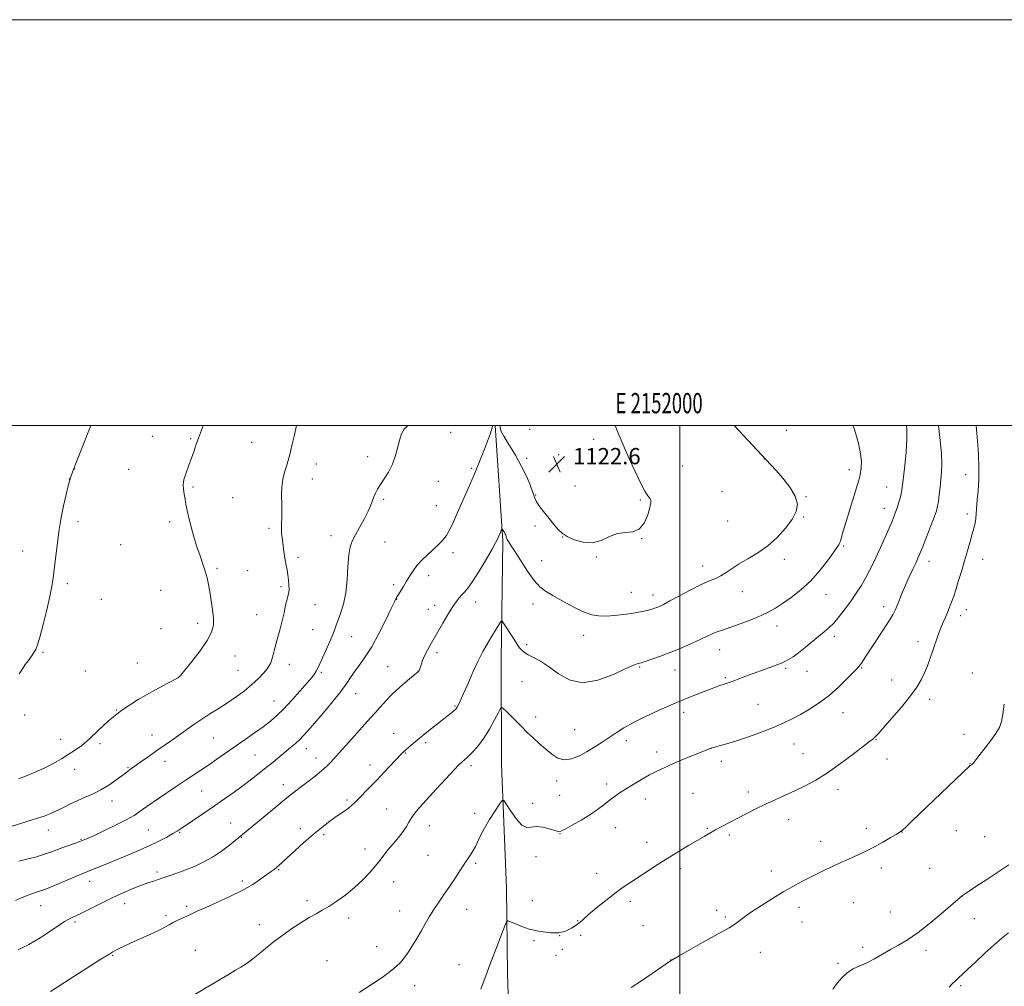
# Model space of a CAD drawing. Extents: x 2149800 to 2152700, y 329800 to 332700.
# Drawn here: x 2151675 to 2152160, y 332224 to 332700 of the extents above; entities that cross this region are included whole.
import ezdxf
from ezdxf.enums import TextEntityAlignment as Align

# ---------------------------------------------------------------- set-up
doc = ezdxf.new("R2010")
doc.units = 0
doc.header["$MEASUREMENT"] = 0
for name, color, linetype, lineweight in [('DTM HARD BREAKLINE', 7, 'Continuous', 0), ('DTM SPOT ELEVATION', 2, 'Continuous', 13), ('GRID LINE', 7, 'Continuous', 0), ('GRID TEXT', 7, 'Continuous', 0), ('INDEX CONTOUR', 41, 'Continuous', 13), ('INTERMEDIATE CONTOUR', 44, 'Continuous', 0), ('SPOT ELEVATION', 7, 'Continuous', 0)]:
    doc.layers.add(name, color=color, linetype=linetype, lineweight=lineweight)
doc.styles.add('Style-ITALICS', font='ITALICS.shx')
doc.styles.add('Style-WORKING', font='WORKING.shx')

# ---------------------------------------------------------------- blocks, each defined once
blk = doc.blocks.new('SPOT')
at = {"layer": 'SPOT ELEVATION'}
for p, q in [((-3.91, -3.91), (3.82, 3.81)), ((-1.65, 3.77), (1.72, -3.93))]:
    blk.add_line(p, q, dxfattribs=at)

msp = doc.modelspace()

# ---------------------------------------------------------------- linework, layer by layer
at = {"layer": 'DTM HARD BREAKLINE'}
msp.add_polyline3d([(2151908.928, 332500, 1121.944), (2151912.79, 332443.17, 1119.77), (2151911.92, 332384.71, 1117.13), (2151912.2, 332333.02, 1114.62), (2151914.52, 332271.8, 1112.39), (2151915.15, 332229.65, 1111.34), (2151916.1, 332199.44, 1110.49), (2151915.66, 332135.41, 1109.31), (2151916.61, 332106.39, 1108.62)], dxfattribs=at)
at = {"layer": 'DTM SPOT ELEVATION'}
for p in [(2151926.04, 332498.16, 1122.44), (2152052.44, 332497.56, 1119.18), (2151740.05, 332494.67, 1128.77), (2151758.85, 332493.57, 1128.14), (2151887.11, 332496.64, 1123.27), (2151957.61, 332493.2, 1122.45), (2151788.96, 332491.67, 1126.99), (2151846.24, 332484.65, 1124.48), (2151924.49, 332483.85, 1122.3), (2151940.31, 332485.67, 1122.68), (2152041.63, 332483.5, 1120.02), (2151701.75, 332478.48, 1129.98), (2151728.34, 332478.42, 1129.01), (2151820.93, 332481.05, 1125.32), (2151897.47, 332478.93, 1122.22), (2152001.34, 332480.09, 1121.27), (2152083.61, 332478.29, 1118.5), (2151699.14, 332473.53, 1130), (2151818.85, 332473.61, 1125.29), (2152140.9, 332475.79, 1112.71), (2151760.08, 332469.72, 1127.8), (2151881, 332472.38, 1123.18), (2151948.37, 332470.08, 1122.81), (2152101.92, 332469.69, 1116.84), (2151779.64, 332464.35, 1127.06), (2151853.97, 332463.64, 1123.79), (2151928.94, 332465.68, 1122.07), (2151980.62, 332463.31, 1122.13), (2152020.77, 332467.32, 1121.07), (2152062.21, 332464.98, 1119.92), (2151880.01, 332460.46, 1122.92), (2152100.84, 332459.15, 1116.63), (2152061.02, 332454.84, 1119.87), (2152141.66, 332456.32, 1112.43), (2151703.4, 332452.51, 1129.65), (2151748.57, 332452.58, 1128.38), (2151797.6, 332449.35, 1126.32), (2151928.59, 332450.47, 1121.76), (2152023.68, 332452.95, 1121.14), (2151828.12, 332445.76, 1124.63), (2151942.3, 332445.02, 1121.98), (2151981.21, 332444.2, 1121.99), (2151724.49, 332441.2, 1129.18), (2151854.74, 332442.52, 1123.11), (2152080.85, 332440.64, 1117.8), (2151676.04, 332438.11, 1130.67), (2151811.85, 332434.99, 1125.63), (2151888.15, 332437.25, 1121.54), (2151958.8, 332435.21, 1121.88), (2152051.59, 332433.96, 1119.55), (2152149.37, 332434.06, 1111.29), (2151771.9, 332429.64, 1127.72), (2151931.92, 332433.39, 1120.87), (2152011.28, 332430.7, 1120.6), (2152122.79, 332432.99, 1113.42), (2151786.97, 332428.45, 1127.07), (2151876.15, 332425.98, 1121.52), (2151698.19, 332421.94, 1129.7), (2151803.48, 332420.52, 1126.27), (2151858.98, 332421.54, 1122.3), (2151744.1, 332418.81, 1129.19), (2151976.16, 332417.77, 1120.85), (2151986.8, 332416.48, 1120.56), (2152030.77, 332418.05, 1119.27), (2152072.01, 332416.79, 1117.24), (2151714.89, 332414.31, 1129.67), (2151820.25, 332411.7, 1125.19), (2151860.44, 332414.31, 1121.96), (2151879.13, 332411.33, 1120.55), (2151899.42, 332412.93, 1119.38), (2151927.58, 332411.97, 1119.4), (2152100.53, 332410.69, 1114.5), (2151791.39, 332406.78, 1126.91), (2151876, 332409.3, 1120.67), (2152138.42, 332406.31, 1111.47), (2152141.16, 332409.21, 1111.35), (2151762.41, 332402.5, 1128.44), (2152047.97, 332401.11, 1117.34), (2151744.25, 332399.9, 1128.89), (2151819.06, 332399.27, 1124.94), (2151838.27, 332395.94, 1123.18), (2151952.7, 332396.58, 1119.36), (2152076.23, 332396.03, 1115.6), (2151924.54, 332391.91, 1118.32), (2152117.39, 332393.5, 1112.57), (2151686.16, 332388.25, 1129.86), (2151780.73, 332386.4, 1127.33), (2151880.29, 332388.01, 1119.67), (2152019.59, 332389.49, 1117.28), (2151732.62, 332382.92, 1128.54), (2151807.57, 332382.27, 1125.36), (2151856.06, 332381.09, 1120.89), (2151980.21, 332381.01, 1117.86), (2151706.98, 332379.01, 1129.07), (2151752.89, 332375.82, 1128.01), (2151782.17, 332379.36, 1126.98), (2151823.31, 332378.29, 1123.77), (2151871.19, 332379.03, 1120.02), (2151997.66, 332379.43, 1117.26), (2152052.2, 332380.27, 1115.77), (2152062.72, 332378.75, 1115.25), (2152089.67, 332380.46, 1113.88), (2152144.13, 332377.91, 1110.56), (2151922.3, 332373.69, 1117.08), (2152022.39, 332375.63, 1116.2), (2152104.49, 332374.59, 1112.74), (2151840.23, 332367.77, 1121.23), (2151800.07, 332364.24, 1124.82), (2151889.23, 332361.67, 1118.13), (2152038.63, 332362.5, 1114.98), (2152123.16, 332365.04, 1111.55), (2151677.17, 332357.35, 1129.44), (2151722.23, 332359.69, 1128), (2151928.9, 332356.37, 1116.59), (2152001.9, 332358.57, 1115.52), (2152080.46, 332358.36, 1113.25), (2151739.82, 332347.36, 1126.69), (2151859.01, 332348.18, 1118.78), (2151948.24, 332349.99, 1117.11), (2152140.08, 332347.75, 1110.42), (2151694.89, 332345.25, 1128.54), (2151714.31, 332343.21, 1127.76), (2151770.17, 332345.9, 1125.04), (2151874.69, 332343.71, 1117.72), (2151973.66, 332344.65, 1115.45), (2152056.27, 332342.98, 1113.2), (2152096.78, 332345.19, 1111.93), (2151790.71, 332337.54, 1123), (2151815.99, 332340.62, 1121.34), (2151864.73, 332338.53, 1117.91), (2151988.68, 332339.01, 1114.47), (2152015.72, 332340.98, 1113.99), (2152060.75, 332338.22, 1112.81), (2151746.34, 332334.38, 1125.38), (2151820.69, 332336.17, 1120.64), (2151847.34, 332332.56, 1118.58), (2151897.03, 332332.38, 1115.62), (2152020.51, 332334.46, 1113.51), (2152102.19, 332335.55, 1111.36), (2152143.01, 332333.3, 1110.03), (2151701.78, 332330.46, 1127.47), (2151727.98, 332331.3, 1126.13), (2151804.65, 332322.99, 1120.57), (2151939.38, 332324.78, 1115.45), (2151964.03, 332323.21, 1114.4), (2151764.33, 332319.81, 1123.07), (2151940.83, 332317.7, 1115.03), (2152006.5, 332318.73, 1113.02), (2152033.73, 332319.37, 1112.46), (2152077.96, 332320.49, 1111.52), (2151720.11, 332314.88, 1125.36), (2151836.03, 332315.32, 1118.26), (2151927.49, 332313.78, 1114.83), (2151983.06, 332315.9, 1113.44), (2151855.59, 332310.97, 1116.98), (2151898.96, 332308.85, 1114.48), (2151778.64, 332304.06, 1120.73), (2152053.62, 332305.66, 1111.38), (2151688.69, 332300.58, 1125.35), (2151738.13, 332300.68, 1122.97), (2151753.48, 332299.43, 1121.87), (2151812.92, 332301.31, 1118.48), (2151824.54, 332298.33, 1117.71), (2151876.61, 332302.72, 1115.2), (2151941.01, 332298.75, 1113.95), (2151968.36, 332301.71, 1113.27), (2152013.52, 332301.4, 1112.12), (2152024.36, 332298.1, 1111.73), (2152091.92, 332301.44, 1110.42), (2152109.5, 332299.58, 1109.98), (2152136.31, 332300.24, 1109.26), (2151704.88, 332295.99, 1124.12), (2151783.96, 332296.98, 1119.93), (2151983.75, 332294.59, 1112.56), (2152069.51, 332295.09, 1110.57), (2152150.31, 332297.34, 1108.81), (2151844.82, 332291.21, 1116.59), (2151875.84, 332288.08, 1114.83), (2151899.41, 332284.2, 1113.78), (2151929.13, 332287.44, 1112.67), (2151742.39, 332279.83, 1120.35), (2151802.24, 332281.02, 1117.88), (2151958.96, 332279.28, 1112.57), (2152000.26, 332281.56, 1111.64), (2152045.12, 332280.46, 1110.5), (2152099.4, 332281.9, 1109.56), (2152123.18, 332281.74, 1108.98), (2151709.06, 332275.34, 1121.38), (2151784.42, 332275.49, 1118.38), (2151858.96, 332275.07, 1115.3), (2151726.44, 332264.37, 1119.37), (2151816.22, 332265.82, 1116.4), (2151927.34, 332265.81, 1112.3), (2151975.67, 332265.43, 1111.64), (2152085.68, 332264.78, 1109.13), (2152139.31, 332268.08, 1107.99), (2151685.06, 332263.33, 1121.2), (2151756.89, 332263.05, 1118.33), (2151861.87, 332260.67, 1114.61), (2151894.95, 332261.51, 1113.38), (2152018.12, 332261.06, 1110.43), (2152058.77, 332262.52, 1109.54), (2152103.82, 332260.12, 1108.76), (2151701.94, 332255.33, 1119.74), (2151746.76, 332258.46, 1118.31), (2151836.78, 332257.28, 1115.55), (2151949.65, 332255.97, 1112.05), (2152022.39, 332257.78, 1110.2), (2152060.25, 332255.21, 1109.3), (2152145.11, 332256.86, 1107.32), (2151792.76, 332253.87, 1116.56), (2151981.8, 332253.48, 1110.94), (2151928.17, 332246.08, 1111.89), (2151940.75, 332248.57, 1112), (2151951.13, 332248.62, 1111.85), (2151761.3, 332241.31, 1116.79), (2151850.64, 332243.02, 1114.51), (2151942.12, 332241.85, 1111.87), (2152039.65, 332240.24, 1109.38), (2152090.11, 332242.75, 1108.3), (2152121.33, 332241.26, 1107.62), (2151720.51, 332238.89, 1117.89), (2151826.19, 332236.25, 1114.77), (2151938.94, 332238.79, 1111.8), (2151995.47, 332236.46, 1110.01), (2151891.14, 332234.29, 1112.95), (2152078.05, 332234.83, 1108.16), (2151869.29, 332223.95, 1113.54), (2152138.44, 332223.91, 1105.72)]:
    msp.add_point(p, dxfattribs=at)
at = {"layer": 'GRID LINE', "flags": 128}
for points in [[(2149800, 329800), (2152700, 329800), (2152700, 332700), (2149800, 332700), (2149800, 329800)], [(2150000, 330000), (2152500, 330000), (2152500, 332500), (2150000, 332500), (2150000, 330000)], [(2152000, 332500), (2152000, 330000)]]:
    msp.add_lwpolyline(points, dxfattribs=at)
at = {"layer": 'INDEX CONTOUR', "flags": 128}
for points, elevation in [([(2151673.963, 332241.6), (2151679.155, 332244.222), (2151684.685, 332247.51), (2151689.933, 332250.925), (2151694.131, 332253.754), (2151696.754, 332255.481), (2151698.242, 332256.366), (2151699.277, 332256.87), (2151700.499, 332257.418), (2151702.385, 332258.297), (2151705.367, 332259.762), (2151709.711, 332261.959), (2151714.993, 332264.614), (2151720.622, 332267.341), (2151726.059, 332269.809), (2151730.989, 332271.895), (2151735.151, 332273.534), (2151738.356, 332274.691), (2151740.703, 332275.462), (2151742.359, 332275.981), (2151743.549, 332276.378), (2151744.711, 332276.788), (2151746.338, 332277.344), (2151748.815, 332278.163), (2151752.092, 332279.284), (2151756.014, 332280.728), (2151760.412, 332282.521), (2151765.062, 332284.693), (2151769.729, 332287.282), (2151774.153, 332290.231), (2151777.98, 332293.114), (2151780.832, 332295.413), (2151786.213, 332299.836), (2151799.372, 332310.766), (2151804.373, 332314.872), (2151808.027, 332317.797), (2151810.813, 332319.945), (2151813.549, 332322.005), (2151816.825, 332324.491), (2151820.309, 332327.196), (2151823.437, 332329.733), (2151825.856, 332331.886), (2151828.048, 332334.11), (2151830.704, 332337.031), (2151838.325, 332345.553), (2151842.124, 332349.782), (2151847.638, 332355.841), (2151849.911, 332358.397), (2151852.319, 332361.175), (2151855.063, 332364.236), (2151858.312, 332367.55), (2151862.083, 332371.016), (2151865.803, 332374.221), (2151871.335, 332378.833), (2151871.409, 332378.942), (2151871.509, 332379.143), (2151871.685, 332379.606), (2151871.993, 332380.526), (2151872.488, 332382.047), (2151873.225, 332384.09), (2151874.255, 332386.522), (2151875.577, 332389.173), (2151876.975, 332391.73), (2151883.15, 332402.47), (2151885.542, 332406.529), (2151887.868, 332410.299), (2151889.764, 332413.088), (2151891.287, 332415.031), (2151892.594, 332416.473), (2151893.883, 332417.826), (2151895.502, 332419.788), (2151897.835, 332423.126), (2151901.064, 332428.234), (2151904.56, 332434.013), (2151907.489, 332438.991), (2151909.237, 332442.068), (2151910.057, 332443.632), (2151911.364, 332446.621), (2151912.34, 332449.038), (2151912.448, 332449.051), (2151912.627, 332448.797), (2151913.326, 332447.668), (2151913.7, 332447.014), (2151913.99, 332446.429), (2151914.199, 332445.911), (2151914.348, 332445.428), (2151914.471, 332444.945), (2151914.641, 332444.41), (2151914.944, 332443.767), (2151915.502, 332442.87), (2151916.59, 332441.213), (2151918.521, 332438.205), (2151921.448, 332433.562), (2151924.894, 332428.263), (2151928.221, 332423.595), (2151931.026, 332420.477), (2151933.823, 332418.34), (2151937.356, 332416.247), (2151942.098, 332413.524), (2151947.437, 332410.593), (2151952.484, 332408.14), (2151956.606, 332406.687), (2151960.166, 332406.099), (2151963.778, 332406.073), (2151967.879, 332406.344), (2151972.187, 332406.797), (2151976.243, 332407.347), (2151979.672, 332407.925), (2151982.444, 332408.487), (2151984.614, 332409.001), (2151986.264, 332409.447), (2151987.57, 332409.862), (2151988.734, 332410.294), (2151990.024, 332410.842), (2151991.971, 332411.795), (2151995.17, 332413.489), (2151999.933, 332416.085), (2152005.443, 332419.043), (2152010.6, 332421.646), (2152014.569, 332423.387), (2152017.593, 332424.597), (2152020.179, 332425.817), (2152022.796, 332427.47), (2152025.746, 332429.525), (2152029.295, 332431.837), (2152033.602, 332434.323), (2152038.402, 332437.165), (2152043.327, 332440.61), (2152048.017, 332444.781), (2152052.138, 332449.305), (2152055.361, 332453.685), (2152057.381, 332457.581), (2152057.976, 332461.273), (2152056.946, 332465.201), (2152054.289, 332469.621), (2152050.788, 332474.061), (2152047.426, 332477.867), (2152044.925, 332480.607), (2152026.878, 332500.001)], 1120), ([(2151674.385, 332377.538), (2151675.962, 332380.047), (2151677.426, 332382.118), (2151678.934, 332384.196), (2151680.388, 332386.224), (2151681.629, 332388.022), (2151682.577, 332389.613), (2151683.469, 332391.831), (2151684.621, 332395.714), (2151686.228, 332401.856), (2151687.999, 332409.08), (2151689.523, 332415.767), (2151690.505, 332420.767), (2151691.117, 332424.801), (2151692.309, 332434.348), (2151694.118, 332448.649), (2151694.568, 332451.729), (2151695.237, 332455.385), (2151696.276, 332460.381), (2151697.522, 332465.948), (2151698.738, 332470.936), (2151699.796, 332474.626), (2151701.004, 332478.018), (2151702.779, 332482.544), (2151705.375, 332489.125), (2151708.385, 332496.656), (2151709.774, 332500.001)], 1130), ([(2151976.112, 332222.954), (2151981.082, 332226.331), (2151991.619, 332233.53), (2151994.512, 332235.482), (2151996.636, 332236.798), (2151999.712, 332238.56), (2152011.239, 332245.1), (2152017.125, 332248.407), (2152021.392, 332250.772), (2152024.343, 332252.443), (2152026.653, 332253.898), (2152028.962, 332255.562), (2152031.737, 332257.632), (2152035.414, 332260.247), (2152040.232, 332263.452), (2152045.662, 332266.894), (2152050.983, 332270.125), (2152055.644, 332272.806), (2152059.791, 332275.049), (2152063.734, 332277.079), (2152067.719, 332279.068), (2152071.709, 332281.011), (2152075.598, 332282.847), (2152079.299, 332284.536), (2152086.166, 332287.596), (2152089.405, 332289.07), (2152092.695, 332290.652), (2152096.229, 332292.483), (2152100.066, 332294.615), (2152103.735, 332296.735), (2152106.628, 332298.443), (2152108.397, 332299.525), (2152109.719, 332300.529), (2152111.53, 332302.19), (2152114.569, 332305.079), (2152142.927, 332332.157), (2152143.204, 332332.388), (2152143.817, 332332.753), (2152144.127, 332332.974), (2152144.503, 332333.31), (2152144.944, 332333.809), (2152146.433, 332335.844), (2152148.06, 332337.965), (2152150.531, 332341.081), (2152153.347, 332344.708), (2152155.847, 332348.203), (2152157.534, 332351.152), (2152158.571, 332354.066), (2152159.289, 332357.69), (2152159.959, 332362.636)], 1110)]:
    msp.add_lwpolyline(points, dxfattribs=dict(at, elevation=elevation))
at = {"layer": 'INTERMEDIATE CONTOUR', "flags": 128}
for points, elevation in [([(2151670.879, 332302.566), (2151676.729, 332304.314), (2151682.329, 332306.046), (2151686.678, 332307.501), (2151690.065, 332308.797), (2151693.108, 332310.151), (2151696.308, 332311.719), (2151699.724, 332313.42), (2151703.301, 332315.114), (2151706.996, 332316.722), (2151710.787, 332318.403), (2151714.665, 332320.381), (2151718.554, 332322.764), (2151722.111, 332325.217), (2151724.925, 332327.293), (2151726.728, 332328.668), (2151728.567, 332330.087), (2151729.427, 332330.695), (2151730.708, 332331.578), (2151732.717, 332332.983), (2151739.141, 332337.548), (2151742.782, 332340.113), (2151749.546, 332344.787), (2151752.981, 332347.182), (2151760.551, 332352.551), (2151764.493, 332355.249), (2151768.415, 332357.79), (2151772.395, 332360.306), (2151776.551, 332362.984), (2151780.924, 332365.952), (2151785.237, 332369.102), (2151789.135, 332372.263), (2151792.326, 332375.265), (2151794.785, 332377.935), (2151796.547, 332380.099), (2151797.684, 332381.687), (2151798.411, 332383.054), (2151798.971, 332384.66), (2151799.573, 332386.862), (2151800.275, 332389.609), (2151801.096, 332392.747), (2151803.045, 332399.781), (2151804.036, 332403.64), (2151804.946, 332407.64), (2151805.743, 332411.387), (2151806.403, 332414.408), (2151806.904, 332416.415), (2151807.236, 332417.852), (2151807.391, 332419.347), (2151807.363, 332421.381), (2151807.177, 332423.813), (2151806.862, 332426.354), (2151806.45, 332428.789), (2151805.984, 332431.204), (2151805.508, 332433.759), (2151805.059, 332436.549), (2151804.647, 332439.412), (2151804.278, 332442.123), (2151803.963, 332444.529), (2151803.74, 332446.765), (2151803.654, 332449.043), (2151803.723, 332451.549), (2151803.845, 332454.399), (2151803.885, 332457.687), (2151803.775, 332461.449), (2151803.683, 332465.502), (2151803.843, 332469.604), (2151804.406, 332473.518), (2151805.228, 332477.042), (2151806.083, 332479.98), (2151806.808, 332482.277), (2151807.465, 332484.44), (2151808.178, 332487.116), (2151809.025, 332490.72), (2151809.917, 332494.736), (2151811.068, 332500.001)], 1126), ([(2151672.653, 332265.819), (2151675.539, 332267.134), (2151678.304, 332268.3), (2151680.978, 332269.248), (2151684.001, 332270.255), (2151687.919, 332271.68), (2151692.996, 332273.731), (2151698.369, 332276.004), (2151702.898, 332277.942), (2151705.803, 332279.157), (2151709.788, 332280.759), (2151716.711, 332283.638), (2151721.567, 332285.643), (2151727.134, 332287.919), (2151732.95, 332290.341), (2151738.482, 332292.774), (2151743.275, 332295.083), (2151747.191, 332297.14), (2151750.171, 332298.818), (2151752.301, 332300.094), (2151754.257, 332301.363), (2151765.465, 332308.967), (2151770.59, 332312.477), (2151775.608, 332315.955), (2151780.371, 332319.322), (2151784.815, 332322.554), (2151788.897, 332325.636), (2151792.664, 332328.578), (2151796.186, 332331.399), (2151799.518, 332334.108), (2151808.149, 332341.192), (2151810.512, 332343.187), (2151812.633, 332345.108), (2151814.615, 332347.108), (2151816.895, 332349.643), (2151819.997, 332353.244), (2151824.205, 332358.188), (2151828.837, 332363.744), (2151832.973, 332368.93), (2151835.944, 332373.012), (2151838.104, 332376.246), (2151840.06, 332379.137), (2151842.322, 332382.196), (2151845.011, 332385.957), (2151848.152, 332390.959), (2151851.669, 332397.404), (2151855.07, 332404.15), (2151857.76, 332409.713), (2151859.349, 332413.049), (2151860.246, 332414.856), (2151861.062, 332416.266), (2151863.781, 332420.575), (2151865.382, 332423.187), (2151866.92, 332425.806), (2151868.537, 332428.401), (2151870.449, 332430.989), (2151872.794, 332433.575), (2151875.419, 332436.108), (2151880.624, 332440.804), (2151882.923, 332443.121), (2151884.949, 332445.692), (2151886.706, 332448.731), (2151888.436, 332452.45), (2151890.436, 332457.058), (2151895.716, 332468.995), (2151898.595, 332475.668), (2151901.318, 332482.275), (2151903.694, 332488.271), (2151905.544, 332493.079), (2151906.559, 332495.783), (2151907.829, 332500.001)], 1122), ([(2151673.994, 332325.89), (2151678.351, 332327.53), (2151683.152, 332329.485), (2151687.775, 332331.581), (2151691.753, 332333.669), (2151695.221, 332335.729), (2151698.463, 332337.77), (2151701.742, 332339.859), (2151705.21, 332342.304), (2151708.989, 332345.471), (2151713.263, 332349.606), (2151718.444, 332354.469), (2151725.008, 332359.7), (2151733.052, 332364.9), (2151741.205, 332369.52), (2151747.724, 332372.971), (2151753.157, 332375.852), (2151753.311, 332376.018), (2151754.059, 332376.924), (2151756.007, 332379.312), (2151759.465, 332383.6), (2151763.559, 332388.909), (2151767.121, 332394.03), (2151769.252, 332398.085), (2151770.114, 332401.498), (2151770.143, 332405.021), (2151769.727, 332409.189), (2151769.078, 332413.676), (2151768.364, 332417.942), (2151767.702, 332421.598), (2151766.997, 332424.867), (2151766.105, 332428.127), (2151764.924, 332431.702), (2151763.524, 332435.698), (2151762.021, 332440.172), (2151760.531, 332445.087), (2151759.163, 332450.034), (2151758.029, 332454.509), (2151757.2, 332458.147), (2151756.604, 332461.117), (2151756.132, 332463.727), (2151755.707, 332466.212), (2151755.378, 332468.526), (2151755.233, 332470.551), (2151755.338, 332472.246), (2151755.707, 332473.862), (2151756.333, 332475.728), (2151758.223, 332480.854), (2151759.315, 332483.866), (2151760.407, 332486.998), (2151761.54, 332490.282), (2151762.782, 332493.798), (2151764.2, 332497.639), (2151765.095, 332500.001)], 1128), ([(2151674.162, 332285.195), (2151678.109, 332286.168), (2151682.37, 332287.279), (2151686.428, 332288.455), (2151689.9, 332289.636), (2151692.94, 332290.797), (2151695.84, 332291.923), (2151698.794, 332292.994), (2151704.036, 332294.803), (2151705.97, 332295.522), (2151708.141, 332296.445), (2151711.471, 332297.967), (2151716.504, 332300.32), (2151722.275, 332303.096), (2151727.438, 332305.723), (2151730.997, 332307.771), (2151733.344, 332309.361), (2151735.215, 332310.754), (2151737.264, 332312.2), (2151743.077, 332316.111), (2151751.722, 332321.978), (2151756.179, 332324.985), (2151763.896, 332330.102), (2151767.679, 332332.637), (2151771.791, 332335.455), (2151785.749, 332345.19), (2151790.435, 332348.49), (2151794.646, 332351.526), (2151798.191, 332354.224), (2151801.438, 332356.992), (2151804.892, 332360.353), (2151808.867, 332364.605), (2151812.888, 332369.126), (2151816.289, 332373.065), (2151818.577, 332375.793), (2151819.956, 332377.563), (2151820.804, 332378.848), (2151821.479, 332380.115), (2151822.252, 332381.8), (2151823.375, 332384.336), (2151826.812, 332392.033), (2151828.445, 332395.792), (2151829.616, 332398.666), (2151830.535, 332401.1), (2151832.829, 332407.312), (2151834.213, 332411.841), (2151835.362, 332417.431), (2151836.054, 332423.957), (2151836.464, 332430.552), (2151836.869, 332436.169), (2151837.515, 332440.104), (2151838.552, 332443.041), (2151840.097, 332446.008), (2151842.176, 332449.75), (2151844.422, 332453.872), (2151846.373, 332457.689), (2151847.693, 332460.681), (2151848.545, 332462.983), (2151849.223, 332464.891), (2151849.988, 332466.691), (2151851.011, 332468.614), (2151852.433, 332470.882), (2151854.318, 332473.676), (2151856.406, 332477.018), (2151858.355, 332480.892), (2151859.899, 332485.194), (2151861.072, 332489.467), (2151861.982, 332493.169), (2151862.827, 332495.953), (2151864.152, 332498.254), (2151865.887, 332500.001)], 1124), ([(2151689.822, 332220.946), (2151714.718, 332236.856), (2151718.562, 332239.295), (2151720.504, 332240.481), (2151721.766, 332241.17), (2151723.408, 332242.004), (2151725.84, 332243.183), (2151729.306, 332244.792), (2151738.758, 332249.068), (2151743.08, 332251.103), (2151746.156, 332252.691), (2151748.365, 332253.934), (2151750.347, 332255.025), (2151752.598, 332256.12), (2151757.441, 332258.311), (2151762.48, 332260.684), (2151766.384, 332262.454), (2151771.871, 332264.876), (2151778.205, 332267.759), (2151784.364, 332270.823), (2151789.51, 332273.796), (2151793.538, 332276.463), (2151796.531, 332278.618), (2151798.608, 332280.133), (2151800.048, 332281.203), (2151801.17, 332282.098), (2151802.316, 332283.108), (2151806.473, 332286.953), (2151810.227, 332290.385), (2151814.714, 332294.407), (2151819.271, 332298.363), (2151823.355, 332301.72), (2151826.909, 332304.46), (2151829.993, 332306.695), (2151832.661, 332308.53), (2151834.903, 332310.049), (2151836.699, 332311.332), (2151838.107, 332312.499), (2151839.49, 332313.838), (2151841.29, 332315.674), (2151847.022, 332321.48), (2151850.62, 332325.182), (2151854.374, 332329.128), (2151862.496, 332337.797), (2151863.724, 332339.035), (2151864.916, 332340.123), (2151866.489, 332341.478), (2151871.695, 332345.85), (2151873.337, 332347.196), (2151875.371, 332348.818), (2151883.729, 332355.344), (2151885.999, 332357.159), (2151887.704, 332358.553), (2151888.873, 332359.533), (2151889.568, 332360.144), (2151889.985, 332360.612), (2151890.356, 332361.209), (2151890.904, 332362.244), (2151891.826, 332364.181), (2151893.314, 332367.518), (2151895.467, 332372.499), (2151898.016, 332378.325), (2151900.602, 332383.941), (2151902.937, 332388.529), (2151905.025, 332392.22), (2151906.94, 332395.384), (2151911.353, 332402.583), (2151911.989, 332403.508), (2151912.457, 332403.488), (2151913.159, 332402.506), (2151917.507, 332395.763), (2151918.871, 332393.624), (2151920.036, 332391.844), (2151921.078, 332390.377), (2151922.113, 332389.162), (2151923.406, 332388.07), (2151925.26, 332386.955), (2151927.911, 332385.643), (2151931.318, 332383.839), (2151935.373, 332381.222), (2151940.026, 332377.763), (2151945.491, 332374.603), (2151952.038, 332373.178), (2151959.663, 332374.425), (2151967.258, 332377.278), (2151973.432, 332380.167), (2151977.177, 332381.871), (2151978.981, 332382.549), (2151979.713, 332382.706), (2151980.194, 332382.793), (2151981.062, 332383.045), (2151982.909, 332383.644), (2151986.156, 332384.732), (2151990.544, 332386.276), (2151995.64, 332388.203), (2152000.997, 332390.406), (2152006.104, 332392.644), (2152010.43, 332394.637), (2152015.939, 332397.314), (2152017.863, 332398.158), (2152019.837, 332398.848), (2152022.311, 332399.629), (2152025.736, 332400.771), (2152030.337, 332402.445), (2152035.447, 332404.427), (2152040.173, 332406.393), (2152043.899, 332408.137), (2152047.117, 332409.933), (2152050.597, 332412.171), (2152054.898, 332415.167), (2152059.737, 332418.938), (2152064.621, 332423.424), (2152069.098, 332428.449), (2152072.877, 332433.345), (2152075.708, 332437.326), (2152077.443, 332439.825), (2152078.329, 332441.146), (2152078.722, 332441.81), (2152078.939, 332442.307), (2152079.149, 332442.993), (2152079.49, 332444.192), (2152080.083, 332446.211), (2152085.769, 332465.046), (2152088.24, 332473.105), (2152088.792, 332475.066), (2152089.139, 332476.806), (2152089.425, 332479.124), (2152089.503, 332482.177), (2152089.156, 332485.966), (2152088.26, 332490.37), (2152087.06, 332494.8), (2152085.896, 332498.548), (2152085.364, 332500.001)], 1118), ([(2151759.905, 332218.921), (2151774.005, 332227.233), (2151777.841, 332229.512), (2151781.054, 332231.444), (2151783.659, 332233.039), (2151785.731, 332234.354), (2151787.592, 332235.63), (2151789.625, 332237.152), (2151792.092, 332239.108), (2151794.778, 332241.3), (2151799.619, 332245.308), (2151801.968, 332247.162), (2151804.927, 332249.327), (2151808.823, 332252.004), (2151813.175, 332254.853), (2151817.297, 332257.403), (2151820.714, 332259.341), (2151823.787, 332261.021), (2151827.084, 332262.955), (2151831.014, 332265.54), (2151835.35, 332268.702), (2151839.703, 332272.246), (2151843.727, 332275.968), (2151847.24, 332279.61), (2151850.103, 332282.906), (2151852.282, 332285.691), (2151854.144, 332288.215), (2151856.164, 332290.835), (2151858.654, 332293.791), (2151861.296, 332296.881), (2151863.61, 332299.788), (2151865.265, 332302.285), (2151866.515, 332304.484), (2151867.762, 332306.59), (2151869.398, 332308.845), (2151871.769, 332311.664), (2151875.206, 332315.499), (2151879.809, 332320.531), (2151884.707, 332325.837), (2151888.795, 332330.22), (2151891.268, 332332.81), (2151892.518, 332334.035), (2151894.045, 332335.323), (2151895.125, 332336.279), (2151896.592, 332337.661), (2151898.518, 332339.615), (2151900.833, 332342.304), (2151903.429, 332345.898), (2151906.15, 332350.375), (2151908.658, 332354.933), (2151910.567, 332358.58), (2151911.644, 332360.557), (2151912.278, 332361.057), (2151913.016, 332360.505), (2151914.275, 332359.289), (2151915.972, 332357.626), (2151917.901, 332355.693), (2151922.106, 332351.381), (2151924.631, 332348.894), (2151927.576, 332346.13), (2151930.757, 332343.243), (2151933.918, 332340.432), (2151936.895, 332337.926), (2151939.854, 332336.075), (2151943.049, 332335.262), (2151946.652, 332335.736), (2151950.512, 332337.212), (2151954.397, 332339.273), (2151958.122, 332341.556), (2151961.686, 332343.92), (2151965.136, 332346.274), (2151968.59, 332348.575), (2151972.457, 332350.949), (2151977.218, 332353.564), (2151983.081, 332356.483), (2151989.156, 332359.339), (2151994.281, 332361.661), (2151997.681, 332363.14), (2152000.13, 332364.138), (2152002.788, 332365.181), (2152010.725, 332368.331), (2152014.662, 332369.878), (2152017.654, 332371.017), (2152019.809, 332371.795), (2152021.426, 332372.344), (2152022.817, 332372.798), (2152024.342, 332373.309), (2152026.375, 332374.032), (2152029.177, 332375.076), (2152032.559, 332376.351), (2152036.218, 332377.717), (2152039.862, 332379.049), (2152046.128, 332381.301), (2152048.365, 332382.125), (2152050.164, 332382.849), (2152051.829, 332383.623), (2152053.643, 332384.605), (2152055.806, 332385.979), (2152058.504, 332387.936), (2152061.806, 332390.553), (2152068.594, 332396.11), (2152071.244, 332398.23), (2152073.546, 332400.201), (2152075.909, 332402.6), (2152078.63, 332405.836), (2152081.554, 332409.642), (2152084.409, 332413.586), (2152086.988, 332417.341), (2152089.335, 332421.007), (2152091.557, 332424.79), (2152093.747, 332428.866), (2152095.945, 332433.281), (2152098.179, 332438.051), (2152100.435, 332443.094), (2152102.538, 332447.947), (2152104.273, 332452.047), (2152105.498, 332455.025), (2152106.361, 332457.266), (2152107.082, 332459.344), (2152107.827, 332461.686), (2152108.545, 332464.132), (2152109.128, 332466.372), (2152109.517, 332468.308), (2152109.836, 332470.688), (2152110.256, 332474.468), (2152110.878, 332480.218), (2152111.528, 332486.958), (2152111.96, 332493.319), (2152111.962, 332498.273), (2152111.732, 332500.001)], 1116), ([(2151841.924, 332220.568), (2151851.844, 332226.953), (2151853.889, 332228.318), (2151855.985, 332229.794), (2151858.138, 332231.45), (2151860.258, 332233.296), (2151862.28, 332235.358), (2151864.251, 332237.722), (2151866.245, 332240.486), (2151868.313, 332243.698), (2151870.413, 332247.201), (2151872.48, 332250.788), (2151874.483, 332254.3), (2151876.528, 332257.792), (2151878.751, 332261.366), (2151881.246, 332265.1), (2151883.922, 332268.971), (2151886.644, 332272.931), (2151889.264, 332276.874), (2151891.592, 332280.47), (2151894.642, 332285.218), (2151895.468, 332286.461), (2151897.105, 332288.856), (2151898.144, 332290.512), (2151899.248, 332292.533), (2151901.792, 332297.923), (2151903.708, 332301.552), (2151906.255, 332305.822), (2151908.942, 332310.051), (2151911.126, 332313.388), (2151912.399, 332315.124), (2151913.287, 332315.088), (2151914.551, 332313.249), (2151916.729, 332309.812), (2151919.474, 332305.918), (2151922.213, 332302.943), (2151924.546, 332301.857), (2151926.757, 332301.994), (2151929.301, 332302.29), (2151932.44, 332301.927), (2151935.684, 332301.106), (2151938.348, 332300.283), (2151940.028, 332299.867), (2151941.428, 332300.074), (2151943.532, 332301.076), (2151947.019, 332302.952), (2151951.359, 332305.419), (2151955.722, 332308.099), (2151959.44, 332310.673), (2151962.534, 332313.038), (2151965.192, 332315.15), (2151967.633, 332317.011), (2151970.196, 332318.81), (2151973.252, 332320.787), (2151977.025, 332323.089), (2151981.157, 332325.507), (2151985.146, 332327.743), (2151988.685, 332329.603), (2151992.25, 332331.31), (2151996.516, 332333.192), (2152001.843, 332335.443), (2152007.334, 332337.721), (2152015.764, 332341.14), (2152015.885, 332341.174), (2152020.067, 332342.226), (2152023.634, 332343.216), (2152028.415, 332344.696), (2152034.297, 332346.702), (2152040.587, 332349.001), (2152046.451, 332351.293), (2152051.292, 332353.369), (2152055.461, 332355.385), (2152059.55, 332357.586), (2152064.01, 332360.185), (2152068.754, 332363.266), (2152073.555, 332366.879), (2152078.159, 332370.952), (2152082.204, 332374.929), (2152087.197, 332380.099), (2152088.263, 332381.227), (2152089.002, 332382.134), (2152089.888, 332383.402), (2152091.267, 332385.493), (2152100.03, 332398.889), (2152103.024, 332403.537), (2152104.984, 332406.726), (2152106.192, 332408.985), (2152107.144, 332411.187), (2152109.614, 332417.473), (2152111.227, 332421.338), (2152113.055, 332425.382), (2152114.88, 332429.227), (2152116.434, 332432.457), (2152117.565, 332434.881), (2152118.561, 332437.209), (2152119.822, 332440.375), (2152121.606, 332444.959), (2152123.593, 332450.134), (2152125.323, 332454.718), (2152126.453, 332457.88), (2152127.107, 332460.197), (2152127.529, 332462.597), (2152127.921, 332465.779), (2152128.316, 332469.525), (2152128.706, 332473.385), (2152129.057, 332477.098), (2152129.225, 332481.141), (2152129.04, 332486.177), (2152128.41, 332492.552), (2152127.461, 332500.001)], 1114), ([(2151901.939, 332222.117), (2151905.003, 332230.545), (2151906.337, 332234.104), (2151910.763, 332245.638), (2151913.731, 332253.447), (2151914.515, 332255.318), (2151915.23, 332255.827), (2151916.489, 332255.41), (2151918.692, 332254.483), (2151921.383, 332253.379), (2151923.895, 332252.412), (2151925.779, 332251.801), (2151927.468, 332251.4), (2151929.618, 332250.967), (2151932.688, 332250.37), (2151936.37, 332249.904), (2151940.161, 332249.964), (2151943.626, 332250.82), (2151946.589, 332252.203), (2151948.942, 332253.703), (2151950.72, 332255.068), (2151952.519, 332256.638), (2151955.086, 332258.903), (2151958.911, 332262.16), (2151963.493, 332265.925), (2151968.077, 332269.522), (2151972.111, 332272.455), (2151975.844, 332274.962), (2151988.914, 332283.407), (2151994.039, 332286.653), (2151999.279, 332289.881), (2152004.264, 332292.891), (2152011.967, 332297.477), (2152014.792, 332299.115), (2152017.575, 332300.658), (2152020.746, 332302.339), (2152032.787, 332308.578), (2152037.437, 332310.956), (2152042.224, 332313.311), (2152047.047, 332315.554), (2152051.892, 332317.739), (2152056.767, 332319.954), (2152061.723, 332322.328), (2152066.981, 332325.163), (2152072.808, 332328.795), (2152079.254, 332333.342), (2152085.502, 332338.045), (2152090.521, 332341.92), (2152093.573, 332344.252), (2152095.099, 332345.399), (2152095.836, 332345.987), (2152096.508, 332346.649), (2152097.778, 332348.062), (2152104.422, 332355.572), (2152109.29, 332361.204), (2152113.743, 332366.655), (2152116.906, 332371.057), (2152119.015, 332374.666), (2152120.588, 332378.019), (2152122.053, 332381.546), (2152123.468, 332385.247), (2152124.799, 332389.008), (2152127.186, 332396.245), (2152128.319, 332399.451), (2152129.458, 332402.244), (2152131.605, 332407.001), (2152132.523, 332409.195), (2152133.314, 332411.231), (2152134.545, 332414.52), (2152135.17, 332416.304), (2152136.041, 332418.996), (2152137.284, 332423.022), (2152138.776, 332427.975), (2152140.333, 332433.236), (2152141.795, 332438.252), (2152143.085, 332442.746), (2152144.151, 332446.506), (2152144.954, 332449.424), (2152145.526, 332451.807), (2152145.91, 332454.065), (2152146.163, 332456.574), (2152146.636, 332463.277), (2152147.006, 332467.834), (2152147.342, 332473.2), (2152147.46, 332479.277), (2152147.234, 332485.864), (2152146.792, 332492.35), (2152146.321, 332498.024), (2152146.142, 332500.001)], 1112), ([(2151911.476, 332500.001), (2151911.539, 332498.762), (2151911.986, 332497.021), (2151913.244, 332494.776), (2151915.799, 332490.547), (2151918.948, 332485.289), (2151922.039, 332479.76), (2151924.538, 332474.636), (2151926.384, 332470.256), (2151927.625, 332466.875), (2151928.404, 332464.575), (2151929.19, 332462.743), (2151930.537, 332460.598), (2151932.802, 332457.6), (2151935.54, 332454.189), (2151938.105, 332451.052), (2151940.08, 332448.697), (2151941.95, 332446.912), (2151944.428, 332445.303), (2151948.017, 332443.649), (2151952.368, 332442.405), (2151956.923, 332442.193), (2151961.237, 332443.367), (2151965.318, 332445.195), (2151969.286, 332446.679), (2151973.2, 332447.176), (2151976.868, 332447.498), (2151980.037, 332448.818), (2151982.499, 332451.901), (2151984.242, 332455.891), (2151985.302, 332459.528), (2151985.736, 332461.85), (2151985.699, 332463.104), (2151985.367, 332463.834), (2151984.889, 332464.509), (2151984.301, 332465.295), (2151983.61, 332466.283), (2151982.77, 332467.666), (2151981.513, 332470.055), (2151979.518, 332474.167), (2151976.604, 332480.428), (2151973.155, 332488.106), (2151969.698, 332496.18), (2151968.169, 332500.001)], 1122), ([(2152075.42, 332222.124), (2152077.62, 332225.124), (2152079.983, 332227.941), (2152082.587, 332230.315), (2152085.493, 332232.097), (2152088.701, 332233.583), (2152092.194, 332235.179), (2152095.939, 332237.182), (2152099.844, 332239.448), (2152103.803, 332241.721), (2152107.802, 332243.893), (2152112.2, 332246.454), (2152117.451, 332250.043), (2152123.717, 332254.972), (2152129.998, 332260.262), (2152139.359, 332268.379), (2152140.781, 332269.29), (2152142.586, 332270.465), (2152145.995, 332272.713), (2152151.272, 332276.212), (2152162.149, 332283.467)], 1108), ([(2152132.812, 332223.214), (2152134.49, 332224.863), (2152135.853, 332226.246), (2152137.209, 332227.549), (2152141.779, 332231.773), (2152145.773, 332235.504), (2152150.428, 332239.83), (2152154.957, 332243.949), (2152158.759, 332247.255), (2152161.979, 332249.936)], 1106)]:
    msp.add_lwpolyline(points, dxfattribs=dict(at, elevation=elevation))

# ---------------------------------------------------------------- block references
at = {"layer": 'SPOT ELEVATION'}
msp.add_blockref('SPOT', (2151939.379, 332480.876, 1122.598), dxfattribs=at)

# ---------------------------------------------------------------- texts
at = {"layer": 'GRID TEXT', "style": 'Style-WORKING', "width": 0.67}
msp.add_text('E 2152000', height=10, dxfattribs=at).set_placement((2151989.81, 332506), align=Align.CENTER)
at = {"layer": 'SPOT ELEVATION', "style": 'Style-ITALICS'}
msp.add_text('1122.6', height=8, dxfattribs=at).set_placement((2151947.379, 332480.876, 1122.598))

doc.saveas('drawing.dxf')
